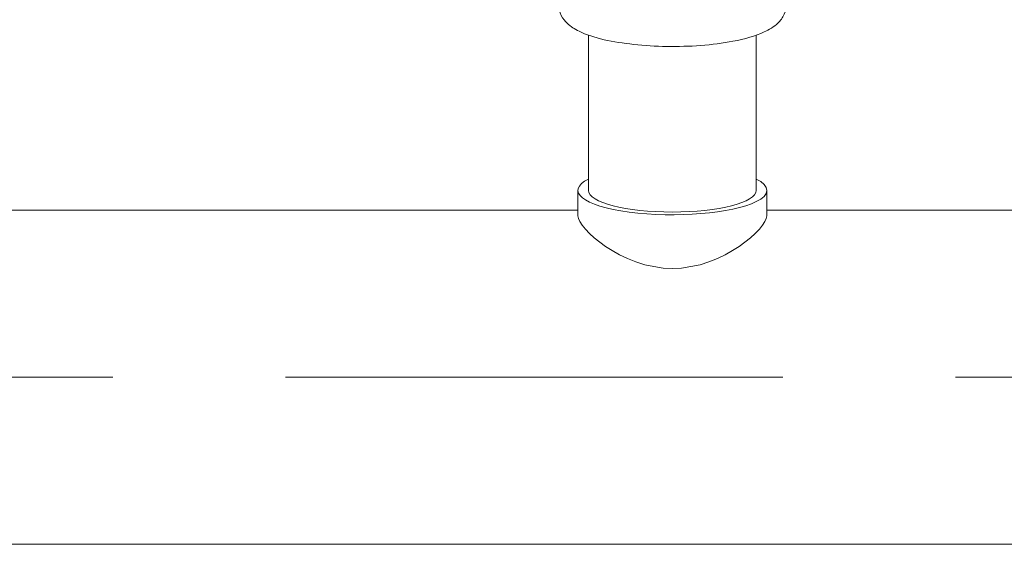
# Model space of a CAD drawing. Units: inches. Extents: x 1.7 to 27.9, y -17.7 to -4.4.
# Drawn here: x 8.4 to 8.9, y -15.1 to -14.8 of the extents above; entities that cross this region are included whole.
import ezdxf

# ---------------------------------------------------------------- set-up
doc = ezdxf.new("R2010")
doc.units = ezdxf.units.IN
doc.header["$MEASUREMENT"] = 0
doc.linetypes.add('AI-Linetype-8', pattern=[0.431955, 0.28797, -0.035966, 0.072053, -0.035966])
doc.layers.add('Series 2 keylines', color=7, linetype='Continuous')

# ---------------------------------------------------------------- blocks, each defined once
blk = doc.blocks.new('block 1258')
at = {"layer": 'Series 2 keylines', "color": 7, "lineweight": 9, "true_color": 0xffffff}
blk.add_lwpolyline([(8.70128, -14.92492), (8.70128, -14.83514)], dxfattribs=at)
blk = doc.blocks.new('block 1259')
at = {"layer": 'Series 2 keylines', "color": 7, "lineweight": 9, "true_color": 0xffffff}
blk.add_lwpolyline([(8.79847, -14.92492), (8.79847, -14.83514)], dxfattribs=at)
blk = doc.blocks.new('block 3085')
at = {"layer": 'Series 2 keylines', "color": 7, "lineweight": 9, "true_color": 0xffffff}
blk.add_open_spline([(8.70128, -14.92492), (8.70128, -14.93191), (8.72307, -14.9375), (8.74989, -14.9375), (8.77666, -14.9375), (8.79847, -14.93191), (8.79847, -14.92492)], degree=3, knots=[0, 0, 0, 0, 1, 1, 1, 2, 2, 2, 2], dxfattribs=at)
blk = doc.blocks.new('block 3088')
at = {"layer": 'Series 2 keylines', "color": 7, "lineweight": 9, "true_color": 0xffffff}
blk.add_open_spline([(8.70128, -14.91838), (8.68752, -14.92533), (8.69805, -14.93398), (8.72481, -14.9375), (8.75155, -14.94111), (8.78457, -14.93836), (8.79847, -14.93147), (8.80653, -14.92788), (8.80653, -14.9221), (8.79847, -14.91838)], degree=3, knots=[0, 0, 0, 0, 1, 1, 1, 2, 2, 2, 3, 3, 3, 3], dxfattribs=at)
blk = doc.blocks.new('block 3089')
at = {"layer": 'Series 2 keylines', "color": 7, "lineweight": 9, "true_color": 0xffffff}
blk.add_lwpolyline([(8.80457, -14.93977), (8.80426, -14.94118), (8.8034, -14.94304), (8.80212, -14.94514), (8.80028, -14.94738), (8.79792, -14.9499), (8.79513, -14.95238), (8.79192, -14.95489), (8.78851, -14.95744), (8.78472, -14.95985), (8.78054, -14.9622), (8.77594, -14.9644), (8.77103, -14.9664), (8.76591, -14.96799), (8.76061, -14.96912), (8.75522, -14.96991), (8.74989, -14.97012), (8.74457, -14.96991), (8.7392, -14.96912), (8.73387, -14.96799), (8.72876, -14.9664), (8.72388, -14.9644), (8.71927, -14.9622), (8.71503, -14.95985), (8.71127, -14.95744), (8.70783, -14.95489), (8.70463, -14.95238), (8.70187, -14.9499), (8.69953, -14.94738), (8.69765, -14.94514), (8.69632, -14.94304), (8.69553, -14.94118), (8.69525, -14.93977)], dxfattribs=at)
blk = doc.blocks.new('block 3092')
at = {"layer": 'Series 2 keylines', "color": 7, "lineweight": 9, "true_color": 0xffffff}
blk.add_lwpolyline([(8.80457, -14.92492), (8.80457, -14.93977)], dxfattribs=at)
blk = doc.blocks.new('block 3093')
at = {"layer": 'Series 2 keylines', "color": 7, "lineweight": 9, "true_color": 0xffffff}
blk.add_lwpolyline([(8.69525, -14.92492), (8.69525, -14.93977)], dxfattribs=at)
blk = doc.blocks.new('block 3102')
at = {"layer": 'Series 2 keylines', "color": 7, "lineweight": 9, "true_color": 0xffffff}
blk.add_lwpolyline([(8.04485, -14.93643), (8.69525, -14.93643)], dxfattribs=at)
blk = doc.blocks.new('block 3103')
at = {"layer": 'Series 2 keylines', "color": 7, "lineweight": 9, "true_color": 0xffffff}
blk.add_lwpolyline([(8.80457, -14.93643), (9.89329, -14.93643)], dxfattribs=at)
blk = doc.blocks.new('block 3109')
at = {"layer": 'Series 2 keylines', "color": 7, "lineweight": 9, "true_color": 0xffffff}
blk.add_lwpolyline([(8.22915, -15.12997), (9.89329, -15.12997)], dxfattribs=at)
blk = doc.blocks.new('block 3171')
at = {"layer": 'Series 2 keylines', "color": 7, "lineweight": 9, "true_color": 0xffffff}
blk.add_open_spline([(8.81597, -14.81699), (8.81597, -14.81902), (8.81545, -14.82116), (8.81466, -14.82281), (8.81371, -14.82494), (8.81242, -14.8266), (8.81108, -14.82794), (8.80865, -14.83022), (8.80596, -14.83187), (8.80298, -14.83314), (8.79799, -14.83559), (8.79192, -14.83724), (8.78493, -14.83859), (8.77918, -14.83969), (8.77287, -14.84052), (8.76619, -14.84107), (8.75988, -14.84148), (8.75325, -14.84162), (8.74669, -14.84155), (8.74021, -14.84148), (8.73372, -14.84107), (8.72764, -14.84038), (8.72142, -14.83976), (8.71562, -14.83886), (8.71041, -14.83766), (8.70487, -14.83638), (8.69997, -14.8348), (8.69584, -14.83273), (8.69336, -14.83149), (8.69105, -14.83011), (8.68898, -14.82811), (8.68773, -14.82687), (8.68649, -14.8255), (8.68556, -14.8237), (8.68454, -14.82178), (8.68382, -14.81936), (8.68382, -14.81699)], degree=3, knots=[0, 0, 0, 0, 1, 1, 1, 2, 2, 2, 3, 3, 3, 4, 4, 4, 5, 5, 5, 6, 6, 6, 7, 7, 7, 8, 8, 8, 9, 9, 9, 10, 10, 10, 11, 11, 11, 12, 12, 12, 12], dxfattribs=at)
blk = doc.blocks.new('block 10643')
at = {"layer": 'Series 2 keylines', "color": 7, "linetype": 'AI-Linetype-8', "lineweight": 9, "true_color": 0xffffff}
blk.add_lwpolyline([(6.17396, -15.0332), (10.94563, -15.0332)], dxfattribs=at)

msp = doc.modelspace()

# ---------------------------------------------------------------- block references
at = {"layer": 'Series 2 keylines'}
for name in ['block 3171', 'block 1258', 'block 1259', 'block 3088', 'block 3093', 'block 3085', 'block 3092', 'block 3102', 'block 3089', 'block 3103', 'block 10643', 'block 3109']:
    msp.add_blockref(name, (0, 0), dxfattribs=at)

doc.saveas('drawing.dxf')
